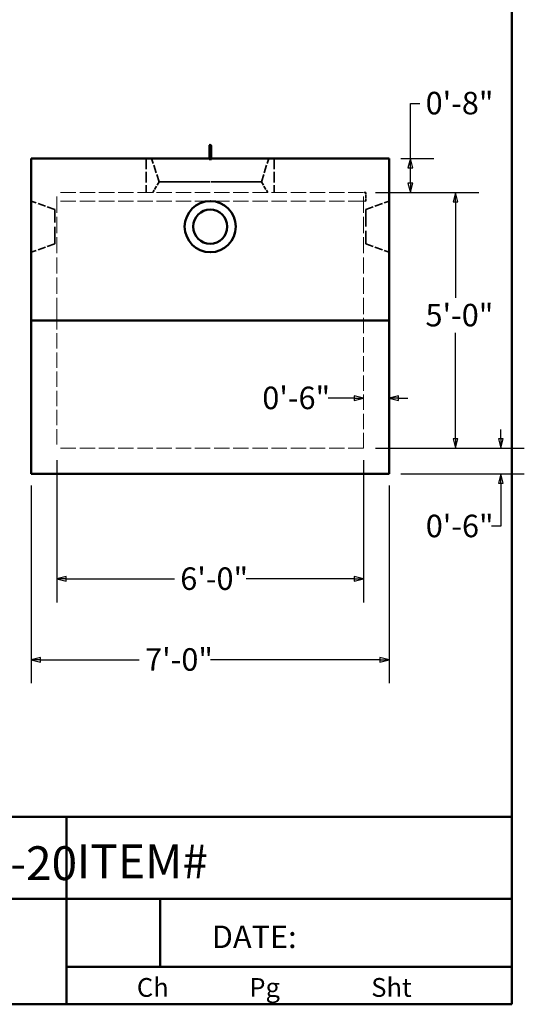
# Model space of a CAD drawing. Units: inches. Extents: x 11 to 366, y 11 to 473.
# Drawn here: x 248 to 366, y 11 to 242 of the extents above; entities that cross this region are included whole.
import ezdxf
from ezdxf.enums import TextEntityAlignment as Align

# ---------------------------------------------------------------- set-up
doc = ezdxf.new("R2010")
doc.units = ezdxf.units.IN
doc.header["$LTSCALE"] = 2376
doc.header["$MEASUREMENT"] = 0
doc.linetypes.add('DASHED', pattern=[0.2067, 0.1654, -0.0413])
for name, color, linetype, lineweight in [('Dimensions(ACME )', 7, 'Continuous', 25), ('Hidden Edges(ACME )', 7, 'DASHED', 35), ('Hidden Tangent Edges(ACME )', 7, 'DASHED', 35), ('Sketch Geometry(ACME )', 7, 'Continuous', 50), ('Symbols(ACME )', 7, 'Continuous', 25), ('Title (ANSI)', 7, 'Continuous', 50), ('Visible Edges(ACME )', 7, 'Continuous', 50), ('Visible Tangent Edges(ACME )', 7, 'Continuous', 50)]:
    doc.layers.add(name, color=color, linetype=linetype, lineweight=lineweight)
doc.styles.add('DEFAULT-ACME', font='arial.ttf')
doc.styles.add('Note Text (ANSI)', font='tahoma.ttf')
doc.styles.get("Standard").update_dxf_attribs({"font": 'ROMANS.shx'})
doc.dimstyles.new('DEFAULT-ACME -01', dxfattribs={"dimscale": 44, "dimtxt": 0.12, "dimasz": 0.05, "dimexe": 0.125, "dimexo": 0.0625, "dimgap": 0.031496, "dimtad": 0, "dimtih": 1, "dimtoh": 1, "dimrnd": 1e-08, "dimzin": 1, "dimdsep": 46, "dimlunit": 4, "dimtxsty": 'DEFAULT-ACME', "dimblk": 'Filled-1', "dimcen": 0.09, "dimdle": 0.393701, "dimclrd": 256, "dimclre": 256, "dimclrt": 7, "dimadec": 0, "dimazin": 0, "dimtfac": 1, "dimtofl": 0, "dimtmove": 0, "dimatfit": 3, "dimfxl": 1, "dimfrac": 2, "dimtolj": 1, "dimtzin": 0, "dimlwd": 25, "dimlwe": 25, "dimarcsym": 0})
doc.dimstyles.new('DEFAULT-ACME -01$7', dxfattribs={"dimscale": 44, "dimtxt": 0.12, "dimasz": 0.098425, "dimexe": 0.125, "dimexo": 0.0625, "dimgap": 0.031496, "dimtad": 0, "dimtih": 1, "dimtoh": 1, "dimrnd": 1e-08, "dimzin": 1, "dimdsep": 46, "dimlunit": 4, "dimtxsty": 'DEFAULT-ACME', "dimblk": 'Filled-1', "dimcen": 0.09, "dimdle": 0.393701, "dimclrd": 256, "dimclre": 256, "dimclrt": 7, "dimadec": 0, "dimazin": 0, "dimtfac": 1, "dimtofl": 0, "dimtmove": 0, "dimatfit": 3, "dimfxl": 1, "dimfrac": 2, "dimtolj": 1, "dimtzin": 0, "dimlwd": 25, "dimlwe": 25, "dimarcsym": 0})

# ---------------------------------------------------------------- blocks, each defined once
blk = doc.blocks.new('Filled-1')
at = {"color": 0}
for p, q in [((0, 0), (-1, 0.25)), ((-1, 0.25), (-1, -0.25)), ((-1, 0), (0, 0)), ((-1, -0.25), (0, 0))]:
    blk.add_line(p, q, dxfattribs=at)
at = {"color": 0, "flags": 128}
blk.add_lwpolyline([(-1, -0.25), (0, 0), (-1, 0.25), (-1, -0.25)], dxfattribs=at)
at = {"color": 0}
blk.add_solid([(-1, -0.25), (0, 0), (-1, 0.25), (-1, -0.25)], dxfattribs=at)
blk = doc.blocks.new('*D14')
at = {"layer": 'Defpoints', "color": 0, "linetype": 'Continuous', "transparency": 16777216}
for p in [(256.22, 141.44), (328.22, 141.44), (256.22, 110.8)]:
    blk.add_point(p, dxfattribs=at)
at = {"layer": 'Dimensions(ACME )', "color": 156, "linetype": 'Continuous', "lineweight": 25, "true_color": 0x004080, "transparency": 16777216}
for p, q in [((256.22, 138.69), (256.22, 105.3)), ((328.22, 138.69), (328.22, 105.3)), ((258.42, 110.8), (283.8, 110.8)), ((326.02, 110.8), (300.64, 110.8))]:
    blk.add_line(p, q, dxfattribs=at)
at = {"layer": 'Dimensions(ACME )', "color": 156, "linetype": 'Continuous', "lineweight": 25, "true_color": 0x004080, "transparency": 16777216, "xscale": 2.200000032782555, "yscale": 2.200000032782555, "zscale": 2.200000032782555, "rotation": 180}
blk.add_blockref('Filled-1', (256.22, 110.8), dxfattribs=at)
at = {"layer": 'Dimensions(ACME )', "color": 156, "linetype": 'Continuous', "lineweight": 25, "true_color": 0x004080, "transparency": 16777216, "xscale": 2.200000032782555, "yscale": 2.200000032782555, "zscale": 2.200000032782555}
blk.add_blockref('Filled-1', (328.22, 110.8), dxfattribs=at)
at = {"layer": 'Dimensions(ACME )', "color": 7, "linetype": 'Continuous', "lineweight": 25, "transparency": 16777216, "insert": (285.19, 113.5), "char_height": 5.28, "attachment_point": 1, "style": 'DEFAULT-ACME'}
blk.add_mtext('\\A1;6\'-0"', dxfattribs=at)
blk = doc.blocks.new('*D15')
at = {"layer": 'Defpoints', "color": 0, "linetype": 'Continuous', "transparency": 16777216}
for p in [(328.22, 201.44), (328.22, 141.44), (349.76, 141.44)]:
    blk.add_point(p, dxfattribs=at)
at = {"layer": 'Dimensions(ACME )', "color": 156, "linetype": 'Continuous', "lineweight": 25, "true_color": 0x004080, "transparency": 16777216}
for p, q in [((330.97, 201.44), (355.26, 201.44)), ((349.76, 199.24), (349.76, 176.72)), ((349.76, 143.64), (349.76, 168.55)), ((330.97, 141.44), (355.26, 141.44))]:
    blk.add_line(p, q, dxfattribs=at)
at = {"layer": 'Dimensions(ACME )', "color": 156, "linetype": 'Continuous', "lineweight": 25, "true_color": 0x004080, "transparency": 16777216, "xscale": 2.200000032782555, "yscale": 2.200000032782555, "zscale": 2.200000032782555}
for p, rotation in [((349.76, 201.44), 90), ((349.76, 141.44), 270)]:
    blk.add_blockref('Filled-1', p, dxfattribs=dict(at, rotation=rotation))
at = {"layer": 'Dimensions(ACME )', "color": 7, "linetype": 'Continuous', "lineweight": 25, "transparency": 16777216, "insert": (342.74, 175.33), "char_height": 5.28, "attachment_point": 1, "style": 'DEFAULT-ACME'}
blk.add_mtext('\\A1;5\'-0"', dxfattribs=at)
blk = doc.blocks.new('*D16')
at = {"layer": 'Defpoints', "color": 0, "linetype": 'Continuous', "transparency": 16777216}
for p in [(334.22, 209.44), (339.18, 209.44), (328.22, 201.44)]:
    blk.add_point(p, dxfattribs=at)
at = {"layer": 'Dimensions(ACME )', "color": 156, "linetype": 'Continuous', "lineweight": 25, "true_color": 0x004080, "transparency": 16777216}
for p, q in [((339.18, 209.44), (339.18, 222.37)), ((339.18, 222.37), (341.38, 222.37)), ((336.97, 209.44), (344.68, 209.44)), ((339.18, 203.64), (339.18, 207.24)), ((330.97, 201.44), (344.68, 201.44))]:
    blk.add_line(p, q, dxfattribs=at)
at = {"layer": 'Dimensions(ACME )', "color": 156, "linetype": 'Continuous', "lineweight": 25, "true_color": 0x004080, "transparency": 16777216, "xscale": 2.200000032782555, "yscale": 2.200000032782555, "zscale": 2.200000032782555}
for p, rotation in [((339.18, 209.44), 90), ((339.18, 201.44), 270)]:
    blk.add_blockref('Filled-1', p, dxfattribs=dict(at, rotation=rotation))
at = {"layer": 'Dimensions(ACME )', "color": 7, "linetype": 'Continuous', "lineweight": 25, "transparency": 16777216, "insert": (342.77, 225.07), "char_height": 5.28, "attachment_point": 1, "style": 'DEFAULT-ACME'}
blk.add_mtext('\\A1;0\'-8"', dxfattribs=at)
blk = doc.blocks.new('*D17')
at = {"layer": 'Defpoints', "color": 0, "linetype": 'Continuous', "transparency": 16777216}
for p in [(328.22, 141.44), (334.22, 135.44), (360.43, 135.44)]:
    blk.add_point(p, dxfattribs=at)
at = {"layer": 'Dimensions(ACME )', "color": 156, "linetype": 'Continuous', "lineweight": 25, "true_color": 0x004080, "transparency": 16777216}
for p, q in [((360.43, 143.64), (360.43, 145.84)), ((330.97, 141.44), (365.93, 141.44)), ((336.97, 135.44), (365.93, 135.44)), ((360.43, 133.24), (360.43, 123.16)), ((360.43, 123.16), (358.23, 123.16))]:
    blk.add_line(p, q, dxfattribs=at)
at = {"layer": 'Dimensions(ACME )', "color": 156, "linetype": 'Continuous', "lineweight": 25, "true_color": 0x004080, "transparency": 16777216, "xscale": 2.200000032782555, "yscale": 2.200000032782555, "zscale": 2.200000032782555}
for p, rotation in [((360.43, 141.44), 270), ((360.43, 135.44), 90)]:
    blk.add_blockref('Filled-1', p, dxfattribs=dict(at, rotation=rotation))
at = {"layer": 'Dimensions(ACME )', "color": 7, "linetype": 'Continuous', "lineweight": 25, "transparency": 16777216, "insert": (342.8, 125.86), "char_height": 5.28, "attachment_point": 1, "style": 'DEFAULT-ACME'}
blk.add_mtext('\\A1;0\'-6"', dxfattribs=at)
blk = doc.blocks.new('*D19')
at = {"layer": 'Defpoints', "color": 0, "linetype": 'Continuous', "transparency": 16777216}
for p in [(250.22, 135.44), (334.22, 135.44), (334.22, 91.84)]:
    blk.add_point(p, dxfattribs=at)
at = {"layer": 'Dimensions(ACME )', "color": 156, "linetype": 'Continuous', "lineweight": 25, "true_color": 0x004080, "transparency": 16777216}
for p, q in [((250.22, 132.69), (250.22, 86.34)), ((334.22, 132.69), (334.22, 86.34)), ((252.42, 91.84), (275.56, 91.84)), ((332.02, 91.84), (292.32, 91.84))]:
    blk.add_line(p, q, dxfattribs=at)
at = {"layer": 'Dimensions(ACME )', "color": 156, "linetype": 'Continuous', "lineweight": 25, "true_color": 0x004080, "transparency": 16777216, "xscale": 2.200000032782555, "yscale": 2.200000032782555, "zscale": 2.200000032782555, "rotation": 180}
blk.add_blockref('Filled-1', (250.22, 91.84), dxfattribs=at)
at = {"layer": 'Dimensions(ACME )', "color": 156, "linetype": 'Continuous', "lineweight": 25, "true_color": 0x004080, "transparency": 16777216, "xscale": 2.200000032782555, "yscale": 2.200000032782555, "zscale": 2.200000032782555}
blk.add_blockref('Filled-1', (334.22, 91.84), dxfattribs=at)
at = {"layer": 'Dimensions(ACME )', "color": 7, "linetype": 'Continuous', "lineweight": 25, "transparency": 16777216, "insert": (276.94, 94.54), "char_height": 5.28, "attachment_point": 1, "style": 'DEFAULT-ACME'}
blk.add_mtext('\\A1;7\'-0"', dxfattribs=at)
blk = doc.blocks.new('*D20')
at = {"layer": 'Defpoints', "color": 0, "linetype": 'Continuous', "transparency": 16777216}
for p in [(328.22, 153.21), (334.22, 153.21), (328.22, 141.44)]:
    blk.add_point(p, dxfattribs=at)
at = {"layer": 'Dimensions(ACME )', "color": 156, "linetype": 'Continuous', "lineweight": 25, "true_color": 0x004080, "transparency": 16777216}
for p, q in [((326.02, 153.21), (319.87, 153.21)), ((336.42, 153.21), (338.62, 153.21))]:
    blk.add_line(p, q, dxfattribs=at)
at = {"layer": 'Dimensions(ACME )', "color": 156, "linetype": 'Continuous', "lineweight": 25, "true_color": 0x004080, "transparency": 16777216, "xscale": 2.200000032782555, "yscale": 2.200000032782555, "zscale": 2.200000032782555}
for p, rotation in [((328.22, 153.21), 1.68951064679342e-11), ((334.22, 153.21), 180.0000000000169)]:
    blk.add_blockref('Filled-1', p, dxfattribs=dict(at, rotation=rotation))
at = {"layer": 'Dimensions(ACME )', "color": 7, "linetype": 'Continuous', "lineweight": 25, "transparency": 16777216, "insert": (304.44, 155.91), "char_height": 5.28, "attachment_point": 1, "style": 'DEFAULT-ACME'}
blk.add_mtext('\\A1;0\'-6"', dxfattribs=at)
blk = doc.blocks.new('Borders Back-Sheet2')
at = {"layer": 'Sketch Geometry(ACME )'}
for p, q in [((8.25, 0.25), (8.25, 10.75)), ((5.875, 1.25), (5.875, 0.8125)), ((5.875, 0.8125), (5.875, 0.25)), ((6.375, 0.45), (6.375, 0.8125)), ((8.25, 0.45), (5.875, 0.45)), ((0.25, 0.25), (8.25, 0.25))]:
    blk.add_line(p, q, dxfattribs=at)
at = {"layer": 'Title (ANSI)'}
for p, q in [((8.25, 1.25), (0.25, 1.25)), ((0.25, 0.8125), (8.25, 0.8125))]:
    blk.add_line(p, q, dxfattribs=at)
at = {"layer": 'Symbols(ACME )', "color": 7, "attachment_point": 1, "style": 'DEFAULT-ACME'}
for s, insert, char_height in [('\\fArial Narrow|b1|i0;\\H0.1800;H-20', (5.395, 1.0925), 0.18), ('\\fArial|b0|i0;DATE:', (6.65, 0.67), 0.12), ('\\fArial|b0|i0;\\H0.1000;Ch', (6.25, 0.39), 0.1), ('\\fArial|b0|i0;\\H0.1000;Pg', (6.85, 0.39), 0.1), ('\\fArial|b0|i0;\\H0.1000;Sht', (7.5, 0.39), 0.1)]:
    blk.add_mtext(s, dxfattribs=dict(at, insert=insert, char_height=char_height))
at = {"layer": 'Symbols(ACME )', "color": 7, "lineweight": 30, "flags": 63}
for tag, height, p in [('WT-TOP', 0.12, (4.595, 0.69)), ('Co.', 0.16, (6.005, 0.7)), ('Date', 0.12, (7.17, 0.67)), ('Sheet', 0.1, (7.73, 0.39)), ('Ch#', 0.1, (6.48, 0.39)), ('Pg#', 0.1, (7.06, 0.39))]:
    blk.add_attdef(tag, text='', height=height, dxfattribs=at).set_placement(p, align=Align.TOP_LEFT)
at = {"layer": 'Title (ANSI)', "color": 7, "insert": (5.93, 1.1025), "char_height": 0.18, "width": 0.740579, "attachment_point": 1, "style": 'Note Text (ANSI)'}
blk.add_mtext('\\fArial|b1|i0;\\H0.1800;ITEM#', dxfattribs=at)
at = {"layer": 'Title (ANSI)', "color": 7, "lineweight": 30, "flags": 63}
for tag, height, p in [('<Name>^M', 0.16, (1.25, 1.0925)), ('ITEM:', 0.16, (6.72, 1.1025)), ('<WT-B>', 0.12, (4.685, 0.45))]:
    blk.add_attdef(tag, text='', height=height, dxfattribs=at).set_placement(p, align=Align.TOP_LEFT)

msp = doc.modelspace()

# ---------------------------------------------------------------- linework, layer by layer
at = {"layer": 'Hidden Edges(ACME )', "ltscale": 0.001401}
for p, q in [((291.95, 210.937), (291.95, 209.187)), ((292.117, 209.187), (292.117, 210.937)), ((292.325, 210.937), (292.325, 209.187)), ((292.492, 209.187), (292.492, 210.937))]:
    msp.add_line(p, q, dxfattribs=at)
at = {"layer": 'Hidden Edges(ACME )', "ltscale": 0.006411}
for p, q in [((277.221, 209.444), (277.221, 201.444)), ((307.221, 209.444), (307.221, 201.444))]:
    msp.add_line(p, q, dxfattribs=at)
at = {"layer": 'Hidden Edges(ACME )', "ltscale": 0.004625}
for p, q in [((280.221, 203.944), (278.471, 209.444)), ((280.221, 203.944), (278.471, 209.444)), ((280.221, 203.937), (278.471, 209.437)), ((304.221, 203.944), (305.971, 209.444)), ((304.221, 203.944), (305.971, 209.444)), ((304.221, 203.937), (305.971, 209.437))]:
    msp.add_line(p, q, dxfattribs=at)
at = {"layer": 'Hidden Edges(ACME )', "ltscale": 0.034627}
msp.add_line((305.971, 209.437), (278.471, 209.437), dxfattribs=at)
at = {"layer": 'Hidden Edges(ACME )', "ltscale": 0.000198558}
for p, q in [((291.95, 209.187), (291.95, 209.437)), ((292.033, 209.194), (292.033, 209.444)), ((292.033, 209.444), (292.033, 209.194)), ((292.117, 209.187), (292.117, 209.437)), ((292.325, 209.187), (292.325, 209.437)), ((292.408, 209.194), (292.408, 209.444)), ((292.408, 209.444), (292.408, 209.194)), ((292.492, 209.187), (292.492, 209.437))]:
    msp.add_line(p, q, dxfattribs=at)
at = {"layer": 'Hidden Edges(ACME )', "ltscale": 0.000470353}
for p, q in [((292.325, 209.187), (291.95, 209.187)), ((292.325, 209.187), (291.95, 209.187)), ((292.408, 209.194), (292.033, 209.194)), ((292.408, 209.194), (292.033, 209.194))]:
    msp.add_line(p, q, dxfattribs=at)
at = {"layer": 'Hidden Edges(ACME )', "ltscale": 0.000217924}
for p, q in [((292.492, 209.187), (292.325, 209.187)), ((292.325, 209.187), (292.492, 209.187))]:
    msp.add_line(p, q, dxfattribs=at)
at = {"layer": 'Hidden Edges(ACME )', "ltscale": 0.002335}
for p, q in [((280.221, 203.944), (278.721, 201.444)), ((304.221, 203.944), (305.721, 201.444))]:
    msp.add_line(p, q, dxfattribs=at)
at = {"layer": 'Hidden Edges(ACME )', "ltscale": 0.030219}
for p, q in [((280.221, 203.944), (304.221, 203.944)), ((304.221, 203.944), (280.221, 203.944)), ((304.221, 203.937), (280.221, 203.937))]:
    msp.add_line(p, q, dxfattribs=at)
at = {"layer": 'Hidden Edges(ACME )', "linetype": 'DASHED', "lineweight": 18, "ltscale": 0.009163}
for p, q in [((292.221, 201.444), (256.221, 201.444)), ((328.221, 201.444), (292.221, 201.444)), ((328.221, 199.444), (256.221, 199.444)), ((256.221, 172.944), (256.221, 141.444)), ((328.221, 141.444), (328.221, 172.944)), ((328.221, 141.444), (256.221, 141.444))]:
    msp.add_line(p, q, dxfattribs=at)
at = {"layer": 'Hidden Edges(ACME )', "linetype": 'DASHED', "lineweight": 18, "ltscale": 0.009672}
for p, q in [((256.221, 172.944), (256.221, 201.444)), ((328.221, 172.944), (328.221, 201.444))]:
    msp.add_line(p, q, dxfattribs=at)
at = {"layer": 'Hidden Edges(ACME )', "ltscale": 0.000398968}
for p, q in [((328.721, 201.444), (328.221, 201.444)), ((328.221, 199.444), (328.721, 199.444))]:
    msp.add_line(p, q, dxfattribs=at)
at = {"layer": 'Hidden Edges(ACME )', "ltscale": 0.001601}
msp.add_line((328.721, 199.444), (328.721, 201.444), dxfattribs=at)
at = {"layer": 'Hidden Edges(ACME )', "ltscale": 0.00469}
for p, q in [((255.721, 197.444), (250.221, 199.444)), ((328.721, 197.444), (334.221, 199.444)), ((255.721, 189.444), (250.221, 187.444)), ((328.721, 189.444), (334.221, 187.444))]:
    msp.add_line(p, q, dxfattribs=at)
at = {"layer": 'Hidden Edges(ACME )', "ltscale": 0.010072}
for p, q in [((255.721, 189.444), (255.721, 197.444)), ((328.721, 197.444), (328.721, 189.444))]:
    msp.add_line(p, q, dxfattribs=at)
at = {"layer": 'Hidden Edges(ACME )', "ltscale": 0.004019, "flags": 128}
msp.add_lwpolyline([(292.492, 210.937), (292.492, 210.974), (292.492, 211.011), (292.492, 211.048), (292.491, 211.085), (292.491, 211.122), (292.491, 211.159), (292.491, 211.195), (292.49, 211.232), (292.49, 211.268), (292.489, 211.304), (292.489, 211.34), (292.488, 211.376), (292.488, 211.411), (292.487, 211.446), (292.486, 211.481), (292.485, 211.516), (292.485, 211.55), (292.484, 211.583), (292.483, 211.617), (292.482, 211.65), (292.481, 211.682), (292.48, 211.715), (292.479, 211.746), (292.478, 211.778), (292.476, 211.808), (292.475, 211.839), (292.474, 211.868), (292.473, 211.897), (292.471, 211.926), (292.47, 211.954), (292.469, 211.981), (292.467, 212.008), (292.466, 212.034), (292.464, 212.06), (292.462, 212.085), (292.461, 212.109), (292.459, 212.133), (292.457, 212.156), (292.456, 212.178), (292.454, 212.2), (292.452, 212.221), (292.45, 212.241), (292.449, 212.26), (292.447, 212.279), (292.443, 212.314), (292.439, 212.347), (292.434, 212.378), (292.429, 212.406), (292.424, 212.433), (292.419, 212.458), (292.415, 212.471), (292.41, 212.486), (292.406, 212.494), (292.402, 212.503), (292.398, 212.512), (292.392, 212.522), (292.385, 212.534), (292.376, 212.546), (292.371, 212.553), (292.365, 212.56), (292.357, 212.568), (292.349, 212.576), (292.339, 212.584), (292.327, 212.593), (292.314, 212.601), (292.298, 212.608), (292.281, 212.615), (292.262, 212.62), (292.242, 212.624), (292.221, 212.625), (292.2, 212.624), (292.179, 212.62), (292.16, 212.615), (292.143, 212.608), (292.128, 212.601), (292.114, 212.593), (292.103, 212.584), (292.093, 212.576), (292.084, 212.568), (292.077, 212.56), (292.07, 212.553), (292.065, 212.546), (292.056, 212.534), (292.049, 212.522), (292.044, 212.512), (292.04, 212.503), (292.033, 212.487), (292.028, 212.472), (292.024, 212.459), (292.017, 212.433), (292.012, 212.406), (292.007, 212.377), (292.002, 212.347), (291.999, 212.315), (291.997, 212.297), (291.995, 212.279), (291.993, 212.261), (291.991, 212.241), (291.989, 212.221), (291.987, 212.2), (291.986, 212.178), (291.984, 212.156), (291.982, 212.133), (291.981, 212.109), (291.979, 212.085), (291.977, 212.06), (291.976, 212.034), (291.974, 212.008), (291.973, 211.981), (291.972, 211.954), (291.97, 211.926), (291.969, 211.897), (291.968, 211.868), (291.966, 211.839), (291.965, 211.808), (291.964, 211.778), (291.963, 211.746), (291.962, 211.715), (291.961, 211.682), (291.96, 211.65), (291.959, 211.617), (291.958, 211.583), (291.957, 211.55), (291.956, 211.516), (291.955, 211.481), (291.955, 211.446), (291.954, 211.411), (291.953, 211.376), (291.953, 211.34), (291.952, 211.304), (291.952, 211.268), (291.951, 211.232), (291.951, 211.195), (291.951, 211.159), (291.95, 211.122), (291.95, 211.085), (291.95, 211.048), (291.95, 211.011), (291.95, 210.974), (291.95, 210.937)], dxfattribs=at)
at = {"layer": 'Hidden Edges(ACME )', "ltscale": 0.003895, "flags": 128}
msp.add_lwpolyline([(292.117, 210.937), (292.117, 210.974), (292.117, 211.01), (292.117, 211.047), (292.116, 211.083), (292.116, 211.12), (292.116, 211.156), (292.116, 211.192), (292.115, 211.228), (292.115, 211.264), (292.114, 211.299), (292.114, 211.334), (292.113, 211.369), (292.113, 211.404), (292.112, 211.439), (292.111, 211.473), (292.111, 211.507), (292.11, 211.54), (292.109, 211.574), (292.108, 211.606), (292.107, 211.639), (292.106, 211.671), (292.105, 211.702), (292.104, 211.733), (292.103, 211.764), (292.102, 211.794), (292.101, 211.823), (292.099, 211.852), (292.098, 211.88), (292.097, 211.908), (292.095, 211.935), (292.094, 211.962), (292.093, 211.987), (292.091, 212.013), (292.09, 212.037), (292.088, 212.061), (292.087, 212.084), (292.085, 212.106), (292.084, 212.128), (292.082, 212.149), (292.08, 212.169), (292.079, 212.188), (292.077, 212.207), (292.075, 212.224), (292.074, 212.241), (292.072, 212.257), (292.07, 212.271), (292.068, 212.285), (292.067, 212.298), (292.065, 212.31), (292.064, 212.321), (292.062, 212.33), (292.061, 212.339), (292.059, 212.346), (292.058, 212.352), (292.057, 212.356), (292.056, 212.358), (292.056, 212.358), (292.057, 212.357), (292.057, 212.355), (292.059, 212.352), (292.06, 212.349), (292.062, 212.344), (292.066, 212.338), (292.07, 212.33), (292.073, 212.325), (292.077, 212.32), (292.082, 212.315), (292.087, 212.308), (292.093, 212.302), (292.101, 212.295), (292.11, 212.287), (292.12, 212.28), (292.133, 212.272), (292.147, 212.265), (292.164, 212.259), (292.181, 212.254), (292.201, 212.251), (292.221, 212.25), (292.241, 212.251), (292.26, 212.254), (292.278, 212.259), (292.294, 212.265), (292.309, 212.272), (292.321, 212.28), (292.332, 212.287), (292.341, 212.295), (292.348, 212.302), (292.355, 212.308), (292.36, 212.315), (292.364, 212.32), (292.371, 212.33), (292.376, 212.338), (292.379, 212.344), (292.381, 212.349), (292.383, 212.352), (292.384, 212.355), (292.385, 212.357), (292.385, 212.358), (292.385, 212.358), (292.384, 212.356), (292.383, 212.352), (292.382, 212.346), (292.381, 212.339), (292.379, 212.33), (292.378, 212.321), (292.376, 212.31), (292.375, 212.298), (292.373, 212.285), (292.371, 212.271), (292.37, 212.256), (292.368, 212.241), (292.366, 212.224), (292.364, 212.207), (292.363, 212.188), (292.361, 212.169), (292.36, 212.149), (292.358, 212.128), (292.356, 212.106), (292.355, 212.084), (292.353, 212.061), (292.352, 212.037), (292.35, 212.013), (292.349, 211.987), (292.347, 211.962), (292.346, 211.935), (292.345, 211.908), (292.343, 211.88), (292.342, 211.852), (292.341, 211.823), (292.34, 211.794), (292.339, 211.764), (292.337, 211.733), (292.336, 211.702), (292.335, 211.671), (292.334, 211.639), (292.333, 211.606), (292.333, 211.574), (292.332, 211.54), (292.331, 211.507), (292.33, 211.473), (292.329, 211.439), (292.329, 211.404), (292.328, 211.369), (292.328, 211.334), (292.327, 211.299), (292.327, 211.264), (292.326, 211.228), (292.326, 211.192), (292.326, 211.156), (292.325, 211.12), (292.325, 211.083), (292.325, 211.047), (292.325, 211.01), (292.325, 210.974), (292.325, 210.937)], dxfattribs=at)
at = {"layer": 'Hidden Edges(ACME )', "ltscale": 0.000470353}
msp.add_arc((292.221, 212.444), 0.188, 180, 0, dxfattribs=at)
at = {"layer": 'Hidden Tangent Edges(ACME )', "ltscale": 0.000470353}
msp.add_line((292.325, 210.937), (291.95, 210.937), dxfattribs=at)
at = {"layer": 'Hidden Tangent Edges(ACME )', "ltscale": 0.000217924}
msp.add_line((292.325, 210.937), (292.492, 210.937), dxfattribs=at)
at = {"layer": 'Visible Edges(ACME )'}
for p, q in [((292.033, 212.444), (292.033, 210.944)), ((292.033, 210.944), (292.033, 209.444)), ((292.408, 210.944), (292.408, 212.444)), ((292.408, 210.944), (292.408, 209.444)), ((334.221, 209.444), (250.221, 209.444)), ((250.221, 171.444), (250.221, 209.444)), ((334.221, 171.444), (334.221, 209.444)), ((334.221, 171.444), (250.221, 171.444)), ((250.221, 171.444), (250.221, 135.444)), ((334.221, 171.444), (250.221, 171.444)), ((334.221, 171.444), (334.221, 135.444)), ((250.221, 135.444), (334.221, 135.444))]:
    msp.add_line(p, q, dxfattribs=at)
for radius in [6, 4]:
    msp.add_circle((292.221, 193.444), radius, dxfattribs=at)
msp.add_arc((292.221, 212.444), 0.188, 0, 180, dxfattribs=at)
at = {"layer": 'Visible Tangent Edges(ACME )'}
msp.add_line((292.408, 210.944), (292.033, 210.944), dxfattribs=at)

# ---------------------------------------------------------------- block references
at = {"xscale": 44, "yscale": 44, "zscale": 44}
msp.add_blockref('Borders Back-Sheet2', (0, 0), dxfattribs=at)

# ---------------------------------------------------------------- dimensions: what is measured, and where the dimension line sits
at = {"layer": 'Dimensions(ACME )', "color": 156, "linetype": 'Continuous', "lineweight": 25, "true_color": 0x004080}
for base, p1, p2, angle, override, picture, middle in [((339.181, 209.444), (328.221, 201.444), (334.221, 209.444), 90, {"dimgap": 0.031496, "dimdec": 2, "dimlfac": 1, "dimtol": 0, "dimlim": 0, "dimtp": 0, "dimtm": 0, "dimtdec": 2, "dimatfit": 2}, '*D16', (349.785, 222.374)), ((349.763, 141.444), (328.221, 201.444), (328.221, 141.444), 90, {"dimgap": 0.031496, "dimdec": 2, "dimlfac": 1, "dimtol": 0, "dimlim": 0, "dimtp": 0, "dimtm": 0, "dimtdec": 2, "dimatfit": 1}, '*D15', (349.763, 172.634)), ((328.221, 153.215), (334.221, 153.215), (328.221, 141.444), 180, {"dimgap": 0.031496, "dimtih": 0, "dimtoh": 0, "dimdec": 2, "dimlfac": 1, "dimse1": 1, "dimse2": 1, "dimtol": 0, "dimlim": 0, "dimtp": 0, "dimtm": 0, "dimtdec": 2, "dimatfit": 1}, '*D20', (311.462, 153.215)), ((360.425, 135.444), (328.221, 141.444), (334.221, 135.444), 90, {"dimgap": 0.031496, "dimdec": 2, "dimlfac": 1, "dimtol": 0, "dimlim": 0, "dimtp": 0, "dimtm": 0, "dimtdec": 2, "dimatfit": 1}, '*D17', (349.822, 123.163)), ((256.221, 110.8), (328.221, 141.444), (256.221, 141.444), 180, {"dimgap": 0.031496, "dimtih": 0, "dimtoh": 0, "dimdec": 2, "dimlfac": 1, "dimtol": 0, "dimlim": 0, "dimtp": 0, "dimtm": 0, "dimtdec": 2, "dimatfit": 1}, '*D14', (292.221, 110.8)), ((334.221, 91.844), (250.221, 135.444), (334.221, 135.444), 180, {"dimgap": 0.031496, "dimtih": 0, "dimtoh": 0, "dimdec": 2, "dimlfac": 1, "dimtol": 0, "dimlim": 0, "dimtp": 0, "dimtm": 0, "dimtdec": 2, "dimatfit": 1}, '*D19', (283.94, 91.844))]:
    dim = msp.add_linear_dim(base=base, p1=p1, p2=p2, angle=angle, dimstyle='DEFAULT-ACME -01', override=override, dxfattribs=at)
    dim.commit()
    dim.dimension.update_dxf_attribs({"geometry": picture, "text_midpoint": middle, "dimtype": 160})

# ---------------------------------------------------------------- leaders
at = {"layer": 'Symbols(ACME )', "color": 156, "linetype": 'Continuous', "lineweight": 25, "true_color": 0x004080, "annotation_type": 0, "has_hookline": 1, "hookline_direction": 0, "text_width": 63.699}
msp.add_leader([(166.04, 196.444), (179.474, 230.645), (186.764, 230.465)], dimstyle='DEFAULT-ACME -01$7', override={"dimtad": 0}, dxfattribs=at)

doc.saveas('drawing.dxf')
